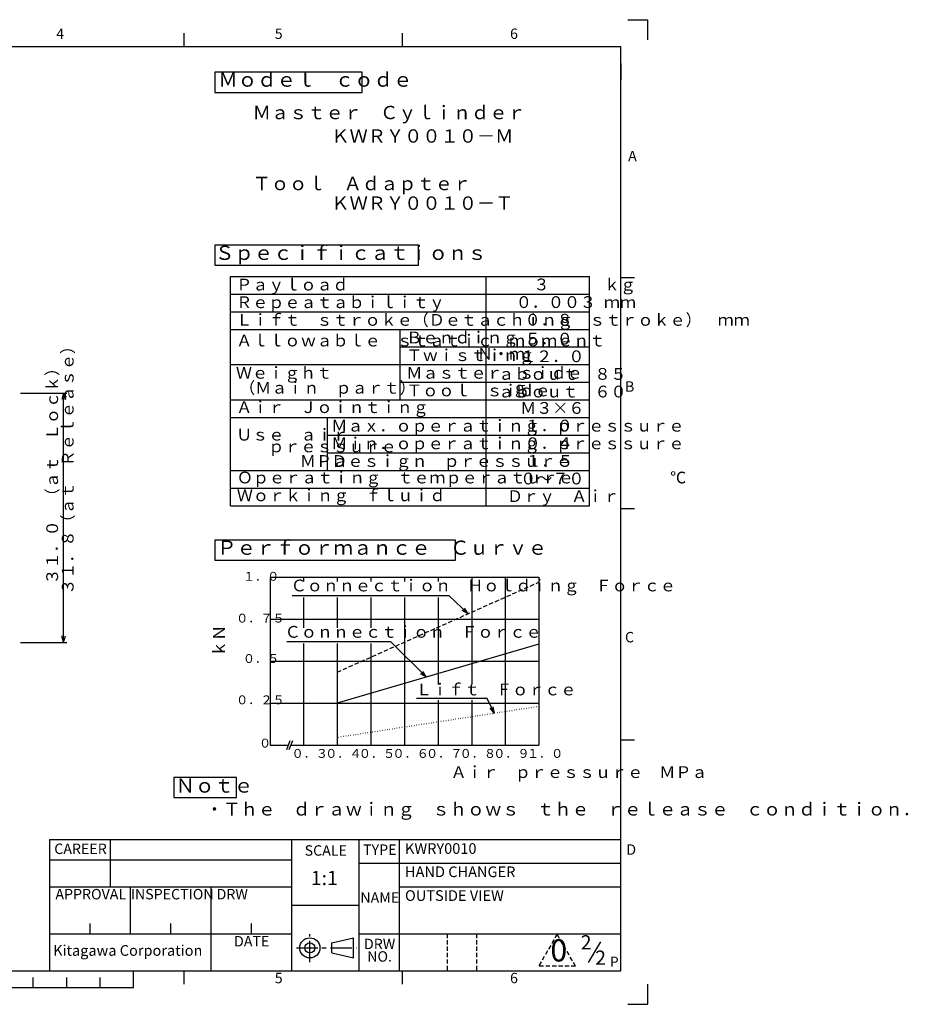
# Paper-space layout 'Layout1' of a CAD drawing. Extents: x 0 to 495, y 0 to 297.
# Drawn here: x 231 to 495, y 2 to 295 of the extents above; entities that cross this region are included whole.
import ezdxf

# ---------------------------------------------------------------- set-up
doc = ezdxf.new("R2010")
doc.units = 0
for name, pattern in [('CENTER', [10.16, 6.35, -1.27, 1.27, -1.27]), ('CENTERX2', [20.32, 12.7, -2.54, 2.54, -2.54]), ('DOT2', [0.635, 0, -0.635]), ('HIDDEN', [1.905, 1.27, -0.635])]:
    doc.linetypes.add(name, pattern=pattern)
doc.layers.get('0').update_dxf_attribs({"linetype": 'CONTINUOUS'})
for name, color, linetype in [('図面枠', 7, 'CONTINUOUS'), ('基本図_寸法線', 7, 'CONTINUOUS'), ('ﾚｲﾔｰ1', 7, 'CONTINUOUS'), ('ﾚｲﾔｰ14', 7, 'CENTERX2')]:
    doc.layers.add(name, color=color, linetype=linetype)
doc.styles.add('SLDTEXTSTYLE0', font='TXT', dxfattribs={"width": 0.7, "bigfont": 'bigfont'})
doc.styles.add('SLDTEXTSTYLE25', font='TXT', dxfattribs={"width": 0.345093, "bigfont": 'bigfont'})
doc.styles.add('SLDTEXTSTYLE26', font='TXT', dxfattribs={"width": 0.373936, "bigfont": 'bigfont'})
doc.styles.add('SLDTEXTSTYLE27', font='TXT', dxfattribs={"width": 0.336576, "bigfont": 'bigfont'})
doc.styles.add('SLDTEXTSTYLE37', font='TXT', dxfattribs={"width": 0.558603, "bigfont": 'bigfont'})
doc.styles.add('SLDTEXTSTYLE4', font='TXT', dxfattribs={"width": 0.450612, "bigfont": 'bigfont'})
doc.styles.add('SLDTEXTSTYLE40', font='TXT', dxfattribs={"width": 0.542379, "bigfont": 'bigfont'})
doc.styles.add('SLDTEXTSTYLE41', font='TXT', dxfattribs={"width": 0.526145, "bigfont": 'bigfont'})
doc.styles.add('SLDTEXTSTYLE42', font='TXT', dxfattribs={"width": 0.355874, "bigfont": 'bigfont'})
doc.styles.add('SLDTEXTSTYLE43', font='TXT', dxfattribs={"width": 0.429268, "bigfont": 'bigfont'})
doc.styles.add('SLDTEXTSTYLE44', font='TXT', dxfattribs={"width": 0.383084, "bigfont": 'bigfont'})
doc.styles.add('SLDTEXTSTYLE45', font='TXT', dxfattribs={"width": 0.355871, "bigfont": 'bigfont'})
doc.styles.add('SLDTEXTSTYLE46', font='TXT', dxfattribs={"width": 0.45554, "bigfont": 'bigfont'})
doc.styles.add('SLDTEXTSTYLE47', font='TXT', dxfattribs={"width": 0.357855, "bigfont": 'bigfont'})
doc.styles.add('SLDTEXTSTYLE48', font='TXT', dxfattribs={"width": 0.514286, "bigfont": 'bigfont'})
doc.styles.add('SLDTEXTSTYLE49', font='TXT', dxfattribs={"width": 0.340842, "bigfont": 'bigfont'})
doc.styles.add('SLDTEXTSTYLE5', font='TXT', dxfattribs={"width": 0.512, "bigfont": 'bigfont'})
doc.styles.add('SLDTEXTSTYLE50', font='TXT', dxfattribs={"width": 0.534955, "bigfont": 'bigfont'})
doc.styles.add('SLDTEXTSTYLE51', font='TXT', dxfattribs={"width": 0.511091, "bigfont": 'bigfont'})
doc.styles.add('SLDTEXTSTYLE55', font='MONOTXT', dxfattribs={"width": 0.551444, "bigfont": 'bigfont'})
doc.styles.add('SLDTEXTSTYLE56', font='TXT', dxfattribs={"width": 0.571759, "bigfont": 'bigfont'})

# ---------------------------------------------------------------- blocks, each defined once
blk = doc.blocks.new('FXTIP_ARROW_S_0')
at = {"layer": '図面枠', "color": 7, "linetype": 'CONTINUOUS'}
for q in [(-1, 0), (-0.97, 0.26), (-0.97, -0.26)]:
    blk.add_line((0, 0), q, dxfattribs=at)
blk = doc.blocks.new('FXTIP_ARROW_E_0')
at = {"layer": '基本図_寸法線', "color": 7, "linetype": 'CONTINUOUS'}
for q in [(-1, 0), (-0.97, 0.26), (-0.97, -0.26)]:
    blk.add_line((0, 0), q, dxfattribs=at)
blk = doc.blocks.new('ﾌﾞﾛｯｸ71')
at = {"layer": '図面枠', "color": 7, "linetype": 'DOT2'}
blk.add_line((60, 9.23), (0, 0), dxfattribs=at)

psp = doc.layouts.get("Layout1")

# ---------------------------------------------------------------- linework, layer by layer
at = {"color": 7, "linetype": 'CONTINUOUS'}
for p, q in [((412, 295), (418, 295)), ((418, 289), (418, 295)), ((280, 287), (280, 291)), ((345, 287), (345, 291)), ((410, 218.25), (414, 218.25)), ((410, 149.5), (414, 149.5)), ((410, 80.75), (414, 80.75)), ((240, 51), (410, 51)), ((240, 51), (240, 12)), ((258, 51), (258, 37)), ((312, 51), (312, 12)), ((332, 51), (332, 12)), ((344, 51), (344, 12)), ((240, 45), (312, 45)), ((332, 44), (410, 44)), ((240, 37), (312, 37)), ((264, 37), (264, 23)), ((288, 37), (288, 12)), ((344, 37), (410, 37)), ((312, 31.5), (332, 31.5)), ((252, 26), (252, 23)), ((276, 26), (276, 23)), ((300, 26), (300, 23)), ((240, 23), (312, 23)), ((323.9337, 20.2804), (330.4714, 21.7804)), ((330.4714, 15.7804), (330.4714, 21.7804)), ((332, 23), (410, 23)), ((323.9337, 17.2804), (323.9337, 20.2804)), ((323.9337, 17.2804), (330.4714, 15.7804)), ((265, 7), (265, 12)), ((280, 8), (280, 12)), ((345, 8), (345, 12)), ((235, 10), (235, 7)), ((245, 10), (245, 7)), ((255, 10), (255, 7)), ((165, 7), (265, 7)), ((418, 2), (418, 8)), ((412, 2), (418, 2))]:
    psp.add_line(p, q, dxfattribs=at)
at = {"color": 9, "linetype": 'CONTINUOUS'}
psp.add_line((410, 282), (410, 277), dxfattribs=at)
at = {"color": 7, "linetype": 'CENTER'}
for p, q in [((317.4475, 14.5592), (317.4475, 22.8987)), ((313.4322, 18.7804), (331.2766, 18.7804))]:
    psp.add_line(p, q, dxfattribs=at)
at = {"color": 7, "linetype": 'HIDDEN'}
for p, q in [((358.3, 23), (358.3, 12)), ((367, 23), (367, 12))]:
    psp.add_line(p, q, dxfattribs=at)
at = {"color": 9, "linetype": 'HIDDEN'}
for p, q in [((391, 22.8404), (385.5, 13.3142)), ((396.5, 13.3142), (391, 22.8404)), ((396.5, 13.3142), (385.5, 13.3142))]:
    psp.add_line(p, q, dxfattribs=at)
at = {"color": 7, "linetype": 'CONTINUOUS'}
for radius in [3, 1.5]:
    psp.add_circle((317.4475, 18.7804), radius, dxfattribs=at)
at = {"layer": '図面枠', "color": 7, "linetype": 'CONTINUOUS'}
for p, q in [((333.0013, 279.383), (289.2013, 279.383)), ((289.2013, 279.383), (289.2013, 273.383)), ((333.0013, 273.383), (333.0013, 279.383)), ((289.2013, 273.383), (333.0013, 273.383)), ((349.8013, 227.9078), (289.2013, 227.9078)), ((289.2013, 227.9078), (289.2013, 221.9078)), ((349.8013, 221.9078), (349.8013, 227.9078)), ((289.2013, 221.9078), (349.8013, 221.9078)), ((293.8507, 150.3561), (293.8507, 218.6061)), ((293.8507, 218.6061), (400.6138, 218.6061)), ((369.9327, 150.3561), (369.9327, 218.6061)), ((400.6138, 150.3561), (400.6138, 218.6061)), ((293.8507, 213.3561), (400.6138, 213.3561)), ((293.8507, 208.1061), (400.6138, 208.1061)), ((293.8507, 202.8561), (400.6138, 202.8561)), ((344.3231, 181.8561), (344.3231, 202.8561)), ((344.3231, 197.6061), (400.6138, 197.6061)), ((293.9415, 192.3561), (400.7045, 192.3561)), ((344.3231, 187.1061), (400.6138, 187.1061)), ((293.9415, 181.8561), (400.7045, 181.8561)), ((293.8507, 176.6061), (400.6138, 176.6061)), ((322.7388, 160.8561), (322.7388, 176.6061)), ((322.7388, 171.3561), (400.6138, 171.3561)), ((322.7388, 166.1061), (400.6138, 166.1061)), ((293.8507, 160.8561), (400.6138, 160.8561)), ((293.8507, 155.6061), (400.6138, 155.6061)), ((293.8507, 150.3561), (400.6138, 150.3561)), ((360.7477, 140.1633), (289.1477, 140.1633)), ((289.1477, 140.1633), (289.1477, 134.1633)), ((360.7477, 134.1633), (360.7477, 140.1633)), ((289.1477, 134.1633), (360.7477, 134.1633)), ((305.5895, 129.1217), (305.5895, 79.1217)), ((305.5895, 129.1217), (385.5895, 129.1217)), ((315.5895, 129.1217), (315.5895, 127.7791)), ((325.5895, 129.1217), (325.5895, 127.7791)), ((335.5895, 129.1217), (335.5895, 127.7791)), ((345.5895, 129.1217), (345.5895, 127.7791)), ((355.5895, 129.1217), (355.5895, 127.7791)), ((365.5895, 129.1217), (365.5895, 97.1944)), ((375.5895, 129.1217), (375.5895, 79.1217)), ((385.5895, 129.1217), (385.5895, 79.1217)), ((358.862, 123.5792), (312.1793, 123.5792)), ((315.5895, 123.0793), (315.5895, 114.0558)), ((325.5895, 123.0793), (325.5895, 114.0558)), ((335.5895, 123.0793), (335.5895, 114.0558)), ((345.5895, 123.0793), (345.5895, 79.1217)), ((355.5895, 123.0793), (355.5895, 97.1944)), ((364.5002, 118.2126), (358.862, 123.5792)), ((305.5895, 116.6217), (385.5895, 116.6217)), ((341.5222, 109.8558), (310.5854, 109.8558)), ((315.5895, 109.3559), (315.5895, 79.1217)), ((325.5895, 109.3559), (325.5895, 79.1217)), ((385.5895, 109.1217), (325.5895, 91.5833)), ((335.5895, 109.3559), (335.5895, 79.1217)), ((352.1138, 99.3365), (341.5222, 109.8558)), ((305.5895, 104.1217), (385.5895, 104.1217)), ((305.5895, 91.6217), (385.5895, 91.6217)), ((370.2109, 92.9945), (349.205, 92.9945)), ((355.5895, 92.4946), (355.5895, 79.1217)), ((365.5895, 92.4946), (365.5895, 79.1217)), ((372.3615, 88.5866), (370.2109, 92.9945)), ((305.5895, 79.1217), (311.034, 79.1217)), ((311.5273, 80.355), (310.4677, 77.7058)), ((312.2399, 80.355), (311.1802, 77.7058)), ((311.7466, 79.1217), (385.5895, 79.1217)), ((295.617, 69.5231), (277.017, 69.5231)), ((277.017, 69.5231), (277.017, 63.5231)), ((295.617, 63.5231), (295.617, 69.5231)), ((277.017, 63.5231), (295.617, 63.5231))]:
    psp.add_line(p, q, dxfattribs=at)
at = {"layer": '図面枠', "color": 7, "linetype": 'HIDDEN'}
psp.add_line((325.5895, 100.8525), (385.5895, 127.6217), dxfattribs=at)
at = {"layer": '基本図_寸法線', "color": 7, "linetype": 'CONTINUOUS'}
for p, q in [((231.3503, 183.8867), (245.1833, 183.8867)), ((244.1833, 109.7049), (244.1833, 183.8867)), ((231.3503, 109.7049), (245.1833, 109.7049))]:
    psp.add_line(p, q, dxfattribs=at)
at = {"layer": 'ﾚｲﾔｰ1', "color": 7, "linetype": 'CONTINUOUS'}
for p, q in [((20, 287), (410, 287)), ((410, 12), (410, 287)), ((20, 12), (410, 12))]:
    psp.add_line(p, q, dxfattribs=at)
at = {"layer": 'ﾚｲﾔｰ1'}
psp.add_line((400.3823, 14.4075), (403.9674, 20.6171), dxfattribs=at)

# ---------------------------------------------------------------- block references
at = {"color": 7, "linetype": 'CONTINUOUS', "xscale": 2, "yscale": 2, "zscale": 2}
for name, p, rotation in [('FXTIP_ARROW_E_0', (244.1833, 183.8867), 90), ('FXTIP_ARROW_S_0', (364.5002, 118.2126), 316.4137848296), ('FXTIP_ARROW_S_0', (244.1833, 109.7049), 270), ('FXTIP_ARROW_S_0', (352.1138, 99.3365), 315.1962327544), ('FXTIP_ARROW_S_0', (372.3615, 88.5866), 296.0079626225)]:
    psp.add_blockref(name, p, dxfattribs=dict(at, rotation=rotation))
at = {"layer": 'ﾚｲﾔｰ14'}
psp.add_blockref('ﾌﾞﾛｯｸ71', (325.5895, 81.391), dxfattribs=at)

# ---------------------------------------------------------------- texts
at = {"color": 7, "linetype": 'CONTINUOUS', "style": 'SLDTEXTSTYLE0'}
for s, insert, char_height, attachment_point in [('4', (242, 292.3761), 3.1, 1), ('5', (307, 292.3761), 3.1, 1), ('6', (377, 292.3761), 3.1, 1), ('A', (412.141, 255.9573), 3.1, 1), ('B', (411.1948, 187.3761), 3.1, 1), ('C', (411.19, 112.8085), 3.1, 1), ('CAREER', (249.2118, 49.8261), 3.1, 2), ('KWRY0010', (345.75, 49.9436), 3.175, 1), ('SCALE', (322.1771, 49.3261), 3.1, 2), ('TYPE', (338.248, 49.5761), 3.1, 2), ('D', (411.5971, 49.5952), 3.1, 1), ('1:1', (321.7437, 41.6975), 4.23333, 2), ('HAND CHANGER', (345.75, 43.0182), 3.175, 1), ('APPROVAL', (252.264, 36.3261), 3.1, 2), ('INSPECTION', (276.4857, 36.3261), 3.1, 2), ('DRW', (294.3463, 36.3261), 3.1, 2), ('NAME', (338.2421, 35.3261), 3.1, 2), ('OUTSIDE VIEW', (345.75, 35.9436), 3.175, 1), ('DATE', (300.1445, 22.3261), 3.1, 2), ('DRW', (338.1963, 21.5094), 3.1, 2), ('0', (389, 21.3572), 6.6146, 1), ('2', (399.6361, 22.559), 4.2333, 2), ('Kitagawa Corporation', (263.2615, 19.6095), 3.175, 2), ('NO.', (338.191, 17.7894), 3.1, 2), ('2', (403.9404, 17.9926), 4.2333, 2), ('P', (408.0177, 16.1672), 3, 2), ('5', (307, 11.3761), 3.1, 1), ('6', (377, 11.3761), 3.1, 1)]:
    psp.add_mtext(s, dxfattribs=dict(at, insert=insert, char_height=char_height, attachment_point=attachment_point))
at = {"layer": '図面枠', "color": 7, "attachment_point": 1}
for s, insert, char_height, style in [('Ｍｏｄｅｌ\u3000ｃｏｄｅ', (290.2013, 279.2893), 4.23333, 'SLDTEXTSTYLE41'), ('Ｍａｓｔｅｒ\u3000Ｃｙｌｉｎｄｅｒ', (300.4324, 269.3575), 3.96875, 'SLDTEXTSTYLE40'), ('ＫＷＲＹ００１０－Ｍ', (323.841, 262.375), 3.96875, 'SLDTEXTSTYLE40'), ('Ｔｏｏｌ\u3000Ａｄａｐｔｅｒ', (300.4324, 248.2336), 3.96875, 'SLDTEXTSTYLE40'), ('ＫＷＲＹ００１０－Ｔ', (323.841, 242.4022), 3.96875, 'SLDTEXTSTYLE40'), ('Ｓｐｅｃｉｆｉｃａｔｉｏｎｓ', (289.2106, 227.7412), 4.233333, 'SLDTEXTSTYLE50'), ('Ｐａｙｌｏａｄ\u3000\u3000\u3000\u3000\u3000\u3000\u3000\u3000             \u3000\u3000\u3000\u3000\u3000ｋｇ', (295.5294, 217.9208), 3.5, 'SLDTEXTSTYLE46'), ('３', (383.9608, 217.962), 3.5, 'SLDTEXTSTYLE43'), ('Ｒｅｐｅａｔａｂｉｌｉｔｙ\u3000\u3000\u3000\u3000\u3000\u3000             \u3000ｍｍ', (295.5294, 212.6708), 3.5, 'SLDTEXTSTYLE46'), ('０．００３', (378.7108, 212.712), 3.5, 'SLDTEXTSTYLE43'), ('Ｌｉｆｔ\u3000ｓｔｒｏｋｅ（Ｄｅｔａｃｈｉｎｇ\u3000ｓｔｒｏｋｅ）\u3000ｍｍ', (295.5294, 207.4208), 3.5, 'SLDTEXTSTYLE44'), ('０．８', (381.3358, 207.462), 3.5, 'SLDTEXTSTYLE48'), ('Ｂｅｎｄｉｎｇ', (346.1247, 202.1708), 3.5, 'SLDTEXTSTYLE43'), ('Ａｌｌｏｗａｂｌｅ\u3000ｓｔａｔｉｃ\u3000ｍｏｍｅｎｔ', (295.5294, 201.2756), 3.5, 'SLDTEXTSTYLE49'), ('５．０', (381.3358, 201.8376), 3.5, 'SLDTEXTSTYLE43'), ('Ｔｗｉｓｔｉｎｇ', (346.1247, 196.9208), 3.5, 'SLDTEXTSTYLE43'), ('\u3000\u3000\u3000\u3000\u3000\u3000\u3000\u3000\u3000\u3000\u3000\u3000\u3000\u3000\u3000Ｎ・ｍ', (295.5294, 197.3356), 3.5, 'SLDTEXTSTYLE43'), ('１２．０', (380.0233, 196.5876), 3.5, 'SLDTEXTSTYLE43'), ('Ｗｅｉｇｈｔ', (295.4553, 191.6708), 3.5, 'SLDTEXTSTYLE43'), ('Ｍａｓｔｅｒ\u3000ｓｉｄｅ', (346.1247, 191.6708), 3.5, 'SLDTEXTSTYLE47'), ('ａｂｏｕｔ\u3000８５', (373.4608, 191.3376), 3.5, 'SLDTEXTSTYLE43'), ('（Ｍａｉｎ\u3000ｐａｒｔ）\u3000\u3000\u3000\u3000\u3000\u3000ｇ', (296.416, 187.2141), 3.5, 'SLDTEXTSTYLE43'), ('Ｔｏｏｌ\u3000ｓｉｄｅ', (346.1247, 186.4208), 3.5, 'SLDTEXTSTYLE43'), ('ａｂｏｕｔ\u3000６０', (373.4608, 186.0876), 3.5, 'SLDTEXTSTYLE43'), ('Ａｉｒ\u3000Ｊｏｉｎｔｉｎｇ', (295.5294, 181.4453), 3.5, 'SLDTEXTSTYLE43'), ('Ｍ３×６', (380.0233, 181.212), 3.5, 'SLDTEXTSTYLE43'), ('Ｍａｘ．ｏｐｅｒａｔｉｎｇ\u3000ｐｒｅｓｓｕｒｅ', (323.8209, 175.9208), 3.5, 'SLDTEXTSTYLE45'), ('１．０', (381.3358, 175.962), 3.5, 'SLDTEXTSTYLE43'), ('Ｕｓｅ\u3000ａｉｒ', (295.5294, 173.261), 3.5, 'SLDTEXTSTYLE43'), ('Ｍｉｎ．ｏｐｅｒａｔｉｎｇ\u3000ｐｒｅｓｓｕｒｅ', (323.8209, 170.6708), 3.5, 'SLDTEXTSTYLE42'), ('０．４', (381.3358, 170.712), 3.5, 'SLDTEXTSTYLE43'), ('\u3000\u3000ｐｒｅｓｓｕｒｅ', (295.5294, 169.761), 3.5, 'SLDTEXTSTYLE43'), ('ＭＰａ', (314.4854, 165.4208), 3.5, 'SLDTEXTSTYLE43'), ('Ｄｅｓｉｇｎ\u3000ｐｒｅｓｓｕｒｅ', (323.8209, 165.4208), 3.5, 'SLDTEXTSTYLE43'), ('１．５', (381.5233, 165.462), 3.5, 'SLDTEXTSTYLE43'), ('Ｏｐｅｒａｔｉｎｇ\u3000ｔｅｍｐｅｒａｔｕｒｅ\u3000\u3000\u3000\u3000\u3000\u3000℃', (295.7223, 160.5084), 3.5, 'SLDTEXTSTYLE43'), ('０～７０', (380.0233, 160.212), 3.5, 'SLDTEXTSTYLE43'), ('Ｗｏｒｋｉｎｇ\u3000ｆｌｕｉｄ', (295.7223, 155.2102), 3.5, 'SLDTEXTSTYLE43'), ('Ｄｒｙ\u3000Ａｉｒ', (376.0858, 154.962), 3.5, 'SLDTEXTSTYLE43'), ('Ｐｅｒｆｏｒｍａｎｃｅ\u3000Ｃｕｒｖｅ', (289.8452, 140.0025), 4.233333, 'SLDTEXTSTYLE51'), ('１．０', (297.5126, 130.684), 2.64583, 'SLDTEXTSTYLE4'), ('Ｃｏｎｎｅｃｔｉｏｎ\u3000Ｈｏｌｄｉｎｇ\u3000Ｆｏｒｃｅ', (311.7359, 128.3804), 3.5, 'SLDTEXTSTYLE27'), ('０．７５', (295.4992, 118.2378), 2.64583, 'SLDTEXTSTYLE4'), ('Ｃｏｎｎｅｃｔｉｏｎ\u3000Ｆｏｒｃｅ', (309.982, 114.5852), 3.5, 'SLDTEXTSTYLE25'), ('０．５', (297.5126, 106.2232), 2.64583, 'SLDTEXTSTYLE4'), ('Ｌｉｆｔ\u3000Ｆｏｒｃｅ', (348.9903, 97.4368), 3.5, 'SLDTEXTSTYLE26'), ('０．２５', (295.4992, 93.9209), 2.64583, 'SLDTEXTSTYLE4'), ('０', (302.3126, 81.043), 2.6458, 'SLDTEXTSTYLE4'), ('０．３', (311.9978, 77.9736), 2.64583, 'SLDTEXTSTYLE4'), ('０．４', (321.9978, 77.9736), 2.64583, 'SLDTEXTSTYLE4'), ('０．５', (331.9978, 77.9736), 2.64583, 'SLDTEXTSTYLE4'), ('０．６', (341.9978, 77.9736), 2.64583, 'SLDTEXTSTYLE4'), ('０．７', (351.9978, 77.9736), 2.64583, 'SLDTEXTSTYLE4'), ('０．８', (361.9978, 77.9736), 2.64583, 'SLDTEXTSTYLE4'), ('０．９', (371.9978, 77.9736), 2.64583, 'SLDTEXTSTYLE4'), ('１．０', (381.9978, 77.9736), 2.64583, 'SLDTEXTSTYLE4'), ('Ａｉｒ\u3000ｐｒｅｓｓｕｒｅ\u3000ＭＰａ', (359.3225, 72.8483), 3.5, 'SLDTEXTSTYLE5'), ('Ｎｏｔｅ', (277.4854, 69.2227), 4.23333, 'SLDTEXTSTYLE56'), ('・Ｔｈｅ\u3000ｄｒａｗｉｎｇ\u3000ｓｈｏｗｓ\u3000ｔｈｅ\u3000ｒｅｌｅａｓｅ\u3000ｃｏｎｄｉｔｉｏｎ．', (286.4713, 61.9714), 3.8, 'SLDTEXTSTYLE55')]:
    psp.add_mtext(s, dxfattribs=dict(at, insert=insert, char_height=char_height, style=style))
at = {"layer": '図面枠', "color": 7, "insert": (288.6541, 105.382), "char_height": 3.5, "attachment_point": 1, "rotation": 90, "style": 'SLDTEXTSTYLE5'}
psp.add_mtext('ｋＮ', dxfattribs=at)
at = {"layer": '基本図_寸法線', "color": 7, "char_height": 3.5, "attachment_point": 1, "rotation": 90, "style": 'SLDTEXTSTYLE37'}
for s, insert in [('３１．８（ａｔ\u3000Ｒｅｌｅａｓｅ）', (243.6552, 123.8858)), ('３１．０\u3000（ａｔ\u3000Ｌｏｃｋ）', (239.0303, 126.9121))]:
    psp.add_mtext(s, dxfattribs=dict(at, insert=insert))

doc.saveas('drawing.dxf')
